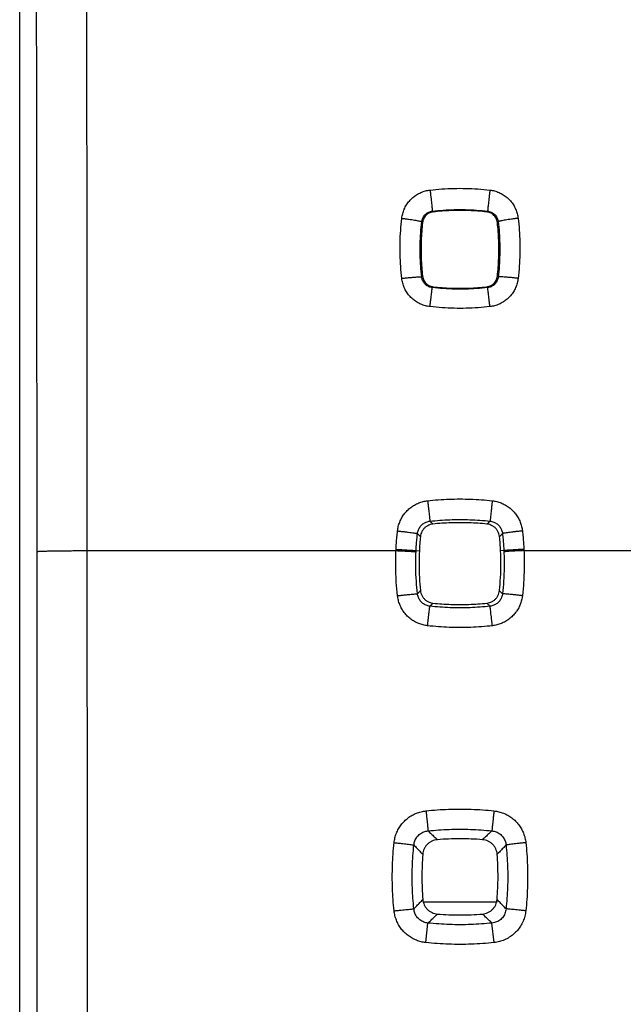
# Model space of a CAD drawing. Extents: x -57 to 46, y -23 to 45.
# Drawn here: x 11 to 17, y 6 to 16 of the extents above; entities that cross this region are included whole.
import ezdxf

# ---------------------------------------------------------------- set-up
doc = ezdxf.new("R2010")
doc.units = 0
doc.header["$LTSCALE"] = 16.335
doc.layers.get('0').update_dxf_attribs({"linetype": 'CONTINUOUS'})

msp = doc.modelspace()

# ---------------------------------------------------------------- linework, layer by layer
at = {"color": 7, "linetype": 'CONTINUOUS'}
msp.add_line((11.3159, -16.9546), (11.3159, 19.3401), dxfattribs=at)
at = {"color": 9, "linetype": 'CONTINUOUS'}
for p, q in [((11.9889, 10.6927), (15.0629, 10.6927)), ((15.263, 10.6922), (15.2954, 10.6907)), ((16.1368, 10.6922), (16.1044, 10.6907)), ((16.3369, 10.6927), (18.4629, 10.6927)), ((16.0698, 7.1927), (15.3343, 7.1927)), ((15.3601, 6.7891), (15.3812, 6.9837)), ((16.0397, 6.7891), (16.0186, 6.9837))]:
    msp.add_line(p, q, dxfattribs=at)
for points, knots in [([(11.9889, 10.6927), (11.9887, 11.4764), (11.9878, 13.0427), (11.9854, 15.3903), (11.982, 17.7335), (11.9775, 20.0707), (11.9738, 21.6267), (11.9717, 22.4034)], [0, 0, 0, 0, 0.200747, 0.401257, 0.601394, 0.80102, 1, 1, 1, 1]), ([(11.489, 10.6832), (11.4887, 11.4625), (11.4879, 13.0201), (11.4855, 15.3547), (11.4821, 17.6849), (11.4776, 20.0091), (11.4738, 21.5565), (11.4718, 22.3289)], [0, 0, 0, 0, 0.200747, 0.401257, 0.601394, 0.801021, 1, 1, 1, 1]), ([(15.1206, 14.0019), (15.1224, 14.0176), (15.1283, 14.0489), (15.1442, 14.0941), (15.1667, 14.1367), (15.1952, 14.1752), (15.229, 14.2091), (15.2675, 14.2375), (15.3099, 14.26), (15.355, 14.2759), (15.3863, 14.2819), (15.4019, 14.2837)], [0, 0, 0, 0, 0.110191, 0.22183, 0.333849, 0.445203, 0.555891, 0.66683, 0.778426, 0.889955, 1, 1, 1, 1]), ([(15.4019, 14.2837), (15.4412, 14.2882), (15.52, 14.2955), (15.6389, 14.3011), (15.7583, 14.3011), (15.8781, 14.2957), (15.958, 14.2883), (15.9979, 14.2837)], [0, 0, 0, 0, 0.198582, 0.397604, 0.597347, 0.798046, 1, 1, 1, 1]), ([(15.4019, 14.2837), (15.4033, 14.2718), (15.406, 14.2484), (15.4099, 14.214), (15.4136, 14.1815), (15.4169, 14.1518), (15.4197, 14.126), (15.4219, 14.1049), (15.4238, 14.0891), (15.4241, 14.0792), (15.4252, 14.0745), (15.4249, 14.0733)], [0, 0, 0, 0, 0.168905, 0.334175, 0.490524, 0.632949, 0.756896, 0.858399, 0.934214, 0.981917, 1, 1, 1, 1]), ([(15.9979, 14.2837), (15.9965, 14.2718), (15.9938, 14.2484), (15.9899, 14.214), (15.9862, 14.1815), (15.9829, 14.1518), (15.9801, 14.126), (15.9779, 14.1049), (15.976, 14.0891), (15.9757, 14.0792), (15.9746, 14.0745), (15.9749, 14.0733)], [0, 0, 0, 0, 0.168905, 0.334175, 0.490523, 0.632949, 0.756896, 0.858399, 0.934214, 0.981917, 1, 1, 1, 1]), ([(15.9979, 14.2837), (16.0135, 14.2819), (16.0447, 14.2759), (16.0897, 14.2601), (16.1321, 14.2377), (16.1706, 14.2092), (16.2044, 14.1754), (16.233, 14.1369), (16.2555, 14.0944), (16.2714, 14.0491), (16.2774, 14.0177), (16.2793, 14.0019)], [0, 0, 0, 0, 0.109709, 0.220917, 0.332596, 0.443734, 0.554374, 0.665451, 0.777329, 0.889201, 1, 1, 1, 1]), ([(15.3192, 13.968), (15.3199, 13.9738), (15.3222, 13.9856), (15.3281, 14.0025), (15.3366, 14.0184), (15.3473, 14.0328), (15.36, 14.0454), (15.3744, 14.056), (15.3904, 14.0644), (15.4073, 14.0703), (15.419, 14.0726), (15.4249, 14.0733)], [0, 0, 0, 0, 0.110004, 0.221473, 0.333376, 0.444676, 0.55537, 0.666375, 0.77809, 0.88978, 1, 1, 1, 1]), ([(15.4249, 14.0733), (15.4611, 14.0774), (15.5339, 14.0842), (15.6436, 14.0893), (15.7538, 14.0893), (15.8644, 14.0843), (15.9381, 14.0775), (15.9749, 14.0733)], [0, 0, 0, 0, 0.198581, 0.397612, 0.597334, 0.798042, 1, 1, 1, 1]), ([(15.4249, 14.0733), (15.4258, 14.0724), (15.4275, 14.0708), (15.4301, 14.0683), (15.4318, 14.0667), (15.4327, 14.0658)], [0, 0, 0, 0, 0.333514, 0.666857, 1, 1, 1, 1]), ([(15.9749, 14.0733), (15.974, 14.0724), (15.9723, 14.0708), (15.9697, 14.0683), (15.968, 14.0667), (15.9671, 14.0658)], [0, 0, 0, 0, 0.333505, 0.666853, 1, 1, 1, 1]), ([(15.9749, 14.0733), (15.9808, 14.0726), (15.9925, 14.0704), (16.0094, 14.0645), (16.0253, 14.0561), (16.0398, 14.0454), (16.0525, 14.0328), (16.0632, 14.0184), (16.0716, 14.0026), (16.0776, 13.9856), (16.0799, 13.9739), (16.0806, 13.968)], [0, 0, 0, 0, 0.109893, 0.221255, 0.333053, 0.444259, 0.554908, 0.665931, 0.777695, 0.889404, 1, 1, 1, 1]), ([(15.1206, 13.4041), (15.116, 13.4435), (15.1087, 13.5226), (15.1032, 13.6418), (15.1031, 13.7616), (15.1086, 13.8818), (15.1159, 13.9619), (15.1206, 14.0019)], [0, 0, 0, 0, 0.198604, 0.397639, 0.597384, 0.798073, 1, 1, 1, 1]), ([(15.1206, 14.0019), (15.132, 14.0006), (15.1545, 13.9979), (15.1874, 13.9936), (15.2183, 13.9893), (15.2463, 13.985), (15.2706, 13.9809), (15.2901, 13.9771), (15.3053, 13.9739), (15.3135, 13.971), (15.319, 13.9693), (15.3192, 13.968)], [0, 0, 0, 0, 0.170711, 0.336513, 0.492457, 0.633891, 0.756607, 0.856973, 0.932066, 0.979852, 1, 1, 1, 1]), ([(15.3192, 13.4174), (15.315, 13.4537), (15.3083, 13.5265), (15.3032, 13.6363), (15.3031, 13.7466), (15.3082, 13.8573), (15.315, 13.9311), (15.3192, 13.968)], [0, 0, 0, 0, 0.198607, 0.397651, 0.597372, 0.798067, 1, 1, 1, 1]), ([(15.3192, 13.968), (15.3201, 13.9671), (15.3218, 13.9653), (15.3243, 13.9626), (15.3261, 13.9608), (15.3269, 13.9599)], [0, 0, 0, 0, 0.333554, 0.666881, 1, 1, 1, 1]), ([(16.0806, 13.968), (16.0797, 13.9671), (16.078, 13.9653), (16.0755, 13.9626), (16.0738, 13.9608), (16.0729, 13.9599)], [0, 0, 0, 0, 0.33355, 0.666879, 1, 1, 1, 1]), ([(16.2793, 14.0019), (16.2678, 14.0006), (16.2453, 13.9979), (16.2124, 13.9936), (16.1815, 13.9893), (16.1536, 13.985), (16.1293, 13.9809), (16.1097, 13.9771), (16.0945, 13.9739), (16.0863, 13.971), (16.0808, 13.9693), (16.0806, 13.968)], [0, 0, 0, 0, 0.170711, 0.336513, 0.492457, 0.633891, 0.756607, 0.856973, 0.932066, 0.979852, 1, 1, 1, 1]), ([(16.0806, 13.968), (16.0848, 13.9317), (16.0915, 13.8589), (16.0966, 13.7491), (16.0967, 13.6388), (16.0917, 13.5281), (16.0849, 13.4543), (16.0806, 13.4174)], [0, 0, 0, 0, 0.198559, 0.397578, 0.597299, 0.798018, 1, 1, 1, 1]), ([(16.2793, 14.0019), (16.2838, 13.9625), (16.2911, 13.8834), (16.2966, 13.7642), (16.2967, 13.6445), (16.2912, 13.5243), (16.2839, 13.4441), (16.2792, 13.4041)], [0, 0, 0, 0, 0.198559, 0.397571, 0.597315, 0.798027, 1, 1, 1, 1]), ([(15.1206, 13.4041), (15.1333, 13.4055), (15.1583, 13.4083), (15.1946, 13.412), (15.2281, 13.415), (15.2577, 13.4173), (15.2819, 13.4186), (15.301, 13.4196), (15.3114, 13.4186), (15.3185, 13.4188), (15.3192, 13.4174)], [0, 0, 0, 0, 0.192616, 0.377853, 0.548819, 0.699161, 0.823307, 0.916697, 0.976021, 1, 1, 1, 1]), ([(15.4014, 13.1224), (15.3858, 13.1242), (15.3547, 13.1302), (15.3097, 13.146), (15.2674, 13.1684), (15.229, 13.1969), (15.1952, 13.2307), (15.1668, 13.2692), (15.1442, 13.3117), (15.1284, 13.357), (15.1224, 13.3884), (15.1206, 13.4041)], [0, 0, 0, 0, 0.109582, 0.220723, 0.332382, 0.443532, 0.55419, 0.665308, 0.777316, 0.889493, 1, 1, 1, 1]), ([(15.3192, 13.4174), (15.3201, 13.4184), (15.3219, 13.4203), (15.3246, 13.4231), (15.3264, 13.425), (15.3274, 13.426)], [0, 0, 0, 0, 0.333549, 0.666885, 1, 1, 1, 1]), ([(15.4244, 13.3119), (15.4185, 13.3126), (15.4069, 13.3148), (15.39, 13.3207), (15.3741, 13.3291), (15.3597, 13.3398), (15.3471, 13.3524), (15.3364, 13.3668), (15.328, 13.3828), (15.3221, 13.3997), (15.3199, 13.4115), (15.3192, 13.4174)], [0, 0, 0, 0, 0.109687, 0.220878, 0.332555, 0.443692, 0.554315, 0.665387, 0.777351, 0.889502, 1, 1, 1, 1]), ([(16.0806, 13.4174), (16.08, 13.4115), (16.0777, 13.3998), (16.0718, 13.3828), (16.0634, 13.3669), (16.0527, 13.3524), (16.0401, 13.3398), (16.0257, 13.3291), (16.0099, 13.3207), (15.993, 13.3148), (15.9813, 13.3126), (15.9754, 13.3119)], [0, 0, 0, 0, 0.110439, 0.222232, 0.334323, 0.445664, 0.55628, 0.667139, 0.778689, 0.890243, 1, 1, 1, 1]), ([(16.2792, 13.4041), (16.2774, 13.3884), (16.2715, 13.3571), (16.2556, 13.3118), (16.2331, 13.2693), (16.2046, 13.2307), (16.1709, 13.1969), (16.1325, 13.1685), (16.0902, 13.146), (16.0452, 13.1302), (16.014, 13.1242), (15.9984, 13.1224)], [0, 0, 0, 0, 0.11043, 0.222257, 0.334392, 0.445778, 0.556429, 0.667302, 0.778834, 0.89033, 1, 1, 1, 1]), ([(16.0806, 13.4174), (16.0797, 13.4183), (16.0779, 13.4203), (16.0752, 13.4231), (16.0734, 13.425), (16.0725, 13.426)], [0, 0, 0, 0, 0.332803, 0.666139, 1, 1, 1, 1]), ([(16.2792, 13.4041), (16.2665, 13.4055), (16.2415, 13.4083), (16.2052, 13.412), (16.1717, 13.415), (16.1421, 13.4173), (16.1179, 13.4186), (16.0988, 13.4196), (16.0884, 13.4186), (16.0813, 13.4188), (16.0806, 13.4174)], [0, 0, 0, 0, 0.192616, 0.377853, 0.548819, 0.699161, 0.823307, 0.916697, 0.976021, 1, 1, 1, 1]), ([(15.4014, 13.1224), (15.4028, 13.1348), (15.4056, 13.1589), (15.4097, 13.1939), (15.4136, 13.226), (15.4169, 13.2541), (15.4199, 13.2772), (15.4217, 13.2946), (15.4237, 13.3053), (15.4238, 13.3106), (15.4244, 13.3119)], [0, 0, 0, 0, 0.195281, 0.381951, 0.553402, 0.703561, 0.827113, 0.919684, 0.977997, 1, 1, 1, 1]), ([(15.4244, 13.3119), (15.4253, 13.3128), (15.4273, 13.3147), (15.4302, 13.3175), (15.4322, 13.3193), (15.4332, 13.3203)], [0, 0, 0, 0, 0.333499, 0.666863, 1, 1, 1, 1]), ([(15.9754, 13.3119), (15.9391, 13.3077), (15.8662, 13.3009), (15.7563, 13.2958), (15.646, 13.2958), (15.5351, 13.3008), (15.4613, 13.3076), (15.4244, 13.3119)], [0, 0, 0, 0, 0.198579, 0.397608, 0.59733, 0.798039, 1, 1, 1, 1]), ([(15.9754, 13.3119), (15.9745, 13.3128), (15.9725, 13.3147), (15.9696, 13.3175), (15.9676, 13.3193), (15.9666, 13.3203)], [0, 0, 0, 0, 0.332755, 0.666109, 1, 1, 1, 1]), ([(15.9984, 13.1224), (15.997, 13.1348), (15.9942, 13.1589), (15.9901, 13.1939), (15.9862, 13.226), (15.9829, 13.2541), (15.98, 13.2772), (15.9781, 13.2946), (15.9761, 13.3053), (15.976, 13.3106), (15.9754, 13.3119)], [0, 0, 0, 0, 0.195281, 0.381951, 0.553402, 0.703561, 0.827113, 0.919684, 0.977997, 1, 1, 1, 1]), ([(15.9984, 13.1224), (15.9591, 13.1179), (15.8801, 13.1105), (15.761, 13.105), (15.6415, 13.1049), (15.5214, 13.1104), (15.4414, 13.1178), (15.4014, 13.1224)], [0, 0, 0, 0, 0.198581, 0.397601, 0.597343, 0.798042, 1, 1, 1, 1]), ([(15.0781, 10.8889), (15.0798, 10.9039), (15.0852, 10.9339), (15.0993, 10.9776), (15.1192, 11.0192), (15.1446, 11.0577), (15.1747, 11.0923), (15.2092, 11.1225), (15.2476, 11.1479), (15.2891, 11.1679), (15.3328, 11.1821), (15.363, 11.1875), (15.3781, 11.1892)], [0, 0, 0, 0, 0.0988, 0.198958, 0.299663, 0.400124, 0.499944, 0.599504, 0.699544, 0.800171, 0.900589, 1, 1, 1, 1]), ([(15.3781, 11.1892), (15.4134, 11.1932), (15.4844, 11.1998), (15.5912, 11.2058), (15.6985, 11.2079), (15.806, 11.2059), (15.9139, 11.1999), (15.9858, 11.1932), (16.0218, 11.1892)], [0, 0, 0, 0, 0.165561, 0.331367, 0.497578, 0.664325, 0.831742, 1, 1, 1, 1]), ([(15.3781, 11.1892), (15.3795, 11.1765), (15.3823, 11.1514), (15.3863, 11.115), (15.3901, 11.0811), (15.3934, 11.051), (15.3961, 11.0258), (15.3982, 11.0066), (15.3995, 10.9939), (15.4002, 10.9877), (15.4003, 10.9858)], [0, 0, 0, 0, 0.187734, 0.36939, 0.538234, 0.688005, 0.813151, 0.909032, 0.972094, 1, 1, 1, 1]), ([(16.0218, 11.1892), (16.0203, 11.1765), (16.0175, 11.1514), (16.0135, 11.115), (16.0097, 11.0811), (16.0064, 11.051), (16.0037, 11.0258), (16.0016, 11.0066), (16.0003, 10.9939), (15.9996, 10.9877), (15.9995, 10.9858)], [0, 0, 0, 0, 0.187734, 0.36939, 0.538234, 0.688005, 0.813151, 0.909032, 0.972094, 1, 1, 1, 1]), ([(16.0218, 11.1892), (16.0368, 11.1875), (16.0668, 11.1821), (16.1104, 11.168), (16.1519, 11.148), (16.1903, 11.1227), (16.2248, 11.0925), (16.255, 11.058), (16.2804, 11.0196), (16.3004, 10.978), (16.3146, 10.9342), (16.32, 10.904), (16.3217, 10.8889)], [0, 0, 0, 0, 0.098885, 0.198989, 0.299546, 0.399776, 0.499456, 0.599079, 0.699282, 0.800037, 0.900547, 1, 1, 1, 1]), ([(15.2766, 10.8626), (15.2773, 10.8688), (15.2795, 10.8812), (15.2853, 10.8991), (15.2935, 10.9162), (15.304, 10.932), (15.3164, 10.9462), (15.3306, 10.9586), (15.3465, 10.969), (15.3636, 10.9772), (15.3817, 10.9829), (15.3941, 10.9851), (15.4003, 10.9858)], [0, 0, 0, 0, 0.09878, 0.198831, 0.299422, 0.399771, 0.499504, 0.599018, 0.699066, 0.799759, 0.900335, 1, 1, 1, 1]), ([(15.4003, 10.9858), (15.4333, 10.9895), (15.4993, 10.9957), (15.5987, 11.0013), (15.6986, 11.0032), (15.7987, 11.0014), (15.8991, 10.9958), (15.966, 10.9896), (15.9995, 10.9858)], [0, 0, 0, 0, 0.16556, 0.331374, 0.497577, 0.664315, 0.83174, 1, 1, 1, 1]), ([(15.4003, 10.9858), (15.4037, 10.9826), (15.4105, 10.9762), (15.4207, 10.9666), (15.4274, 10.9602), (15.4308, 10.957)], [0, 0, 0, 0, 0.334099, 0.667435, 1, 1, 1, 1]), ([(15.9995, 10.9858), (15.9961, 10.9826), (15.9893, 10.9762), (15.9792, 10.9666), (15.9724, 10.9602), (15.969, 10.957)], [0, 0, 0, 0, 0.3341, 0.667437, 1, 1, 1, 1]), ([(15.9995, 10.9858), (16.0057, 10.9851), (16.0181, 10.983), (16.0361, 10.9772), (16.0532, 10.9691), (16.0691, 10.9587), (16.0833, 10.9463), (16.0958, 10.9321), (16.1062, 10.9163), (16.1144, 10.8993), (16.1203, 10.8812), (16.1225, 10.8688), (16.1232, 10.8626)], [0, 0, 0, 0, 0.099151, 0.199443, 0.300121, 0.400396, 0.500052, 0.599596, 0.699682, 0.800296, 0.900661, 1, 1, 1, 1]), ([(15.0635, 10.7055), (15.0644, 10.7259), (15.0668, 10.7668), (15.0717, 10.8279), (15.0759, 10.8686), (15.0781, 10.8889)], [0, 0, 0, 0, 0.333379, 0.666674, 1, 1, 1, 1]), ([(15.0781, 10.8889), (15.0907, 10.8875), (15.1152, 10.8847), (15.151, 10.8805), (15.1842, 10.8764), (15.2135, 10.8727), (15.2379, 10.8693), (15.2567, 10.8667), (15.2688, 10.8643), (15.275, 10.8635), (15.2766, 10.8626)], [0, 0, 0, 0, 0.188712, 0.370713, 0.539449, 0.688845, 0.813526, 0.909009, 0.971883, 1, 1, 1, 1]), ([(16.3217, 10.8889), (16.3092, 10.8875), (16.2846, 10.8847), (16.2488, 10.8805), (16.2157, 10.8764), (16.1863, 10.8727), (16.1619, 10.8693), (16.1431, 10.8667), (16.131, 10.8643), (16.1248, 10.8635), (16.1232, 10.8626)], [0, 0, 0, 0, 0.188712, 0.370713, 0.539449, 0.688845, 0.813526, 0.909009, 0.971883, 1, 1, 1, 1]), ([(16.3217, 10.8889), (16.324, 10.8686), (16.3281, 10.8279), (16.333, 10.7668), (16.3354, 10.7259), (16.3363, 10.7055)], [0, 0, 0, 0, 0.333334, 0.666628, 1, 1, 1, 1]), ([(15.263, 10.6922), (15.2639, 10.7112), (15.2661, 10.7491), (15.2707, 10.806), (15.2745, 10.8438), (15.2766, 10.8626)], [0, 0, 0, 0, 0.333376, 0.666653, 1, 1, 1, 1]), ([(15.2766, 10.8626), (15.2799, 10.8592), (15.2864, 10.8524), (15.2961, 10.8421), (15.3026, 10.8353), (15.3059, 10.8319)], [0, 0, 0, 0, 0.334118, 0.667449, 1, 1, 1, 1]), ([(16.1232, 10.8626), (16.1199, 10.8592), (16.1134, 10.8524), (16.1037, 10.8421), (16.0972, 10.8353), (16.094, 10.8319)], [0, 0, 0, 0, 0.334119, 0.667451, 1, 1, 1, 1]), ([(16.1232, 10.8626), (16.1253, 10.8438), (16.1291, 10.806), (16.1337, 10.7491), (16.1359, 10.7112), (16.1368, 10.6922)], [0, 0, 0, 0, 0.333354, 0.666627, 1, 1, 1, 1]), ([(11.489, 10.6832), (11.4902, 10.6846), (11.4976, 10.6842), (11.5102, 10.6863), (11.5322, 10.6868), (11.5612, 10.6881), (11.5976, 10.689), (11.6404, 10.69), (11.6891, 10.6908), (11.7428, 10.6914), (11.8007, 10.692), (11.8616, 10.6924), (11.9247, 10.6926), (11.9674, 10.6927), (11.9889, 10.6927)], [0, 0, 0, 0, 0.010893, 0.038158, 0.081471, 0.14013, 0.213162, 0.299352, 0.397258, 0.505244, 0.621505, 0.744097, 0.87097, 1, 1, 1, 1]), ([(11.9889, -8.3073), (11.9894, -6.724), (11.9902, -3.5573), (11.9906, 1.1927), (11.9902, 5.9427), (11.9894, 9.1094), (11.9889, 10.6927)], [0, 0, 0, 0, 0.249996, 0.5, 0.750004, 1, 1, 1, 1]), ([(15.0781, 10.2439), (15.0731, 10.2888), (15.0647, 10.3835), (15.0589, 10.5333), (15.0605, 10.638), (15.0629, 10.6927)], [0, 0, 0, 0, 0.301357, 0.634537, 1, 1, 1, 1]), ([(15.0629, 10.6927), (15.063, 10.6948), (15.0632, 10.6991), (15.0634, 10.7034), (15.0635, 10.7055)], [0, 0, 0, 0, 0.500007, 1, 1, 1, 1]), ([(15.0629, 10.6927), (15.0755, 10.6922), (15.1001, 10.691), (15.1361, 10.6893), (15.1694, 10.6875), (15.1988, 10.6858), (15.2234, 10.6841), (15.2423, 10.6829), (15.2545, 10.6814), (15.2607, 10.6811), (15.2624, 10.6804)], [0, 0, 0, 0, 0.188804, 0.370852, 0.539601, 0.688986, 0.813642, 0.909095, 0.971935, 1, 1, 1, 1]), ([(15.0635, 10.7055), (15.076, 10.7049), (15.1007, 10.7036), (15.1366, 10.7017), (15.1699, 10.6998), (15.1994, 10.698), (15.224, 10.6962), (15.2428, 10.6949), (15.2551, 10.6933), (15.2612, 10.693), (15.263, 10.6922)], [0, 0, 0, 0, 0.188799, 0.370844, 0.539592, 0.688978, 0.813635, 0.90909, 0.971932, 1, 1, 1, 1]), ([(15.2624, 10.6804), (15.2625, 10.6824), (15.2627, 10.6863), (15.2629, 10.6903), (15.263, 10.6922)], [0, 0, 0, 0, 0.499996, 1, 1, 1, 1]), ([(16.3363, 10.7055), (16.3238, 10.7049), (16.2991, 10.7036), (16.2632, 10.7017), (16.2299, 10.6998), (16.2004, 10.698), (16.1759, 10.6962), (16.157, 10.6949), (16.1448, 10.6933), (16.1386, 10.693), (16.1368, 10.6922)], [0, 0, 0, 0, 0.188799, 0.370844, 0.539592, 0.688978, 0.813635, 0.90909, 0.971932, 1, 1, 1, 1]), ([(16.1368, 10.6922), (16.1369, 10.6903), (16.1371, 10.6863), (16.1373, 10.6824), (16.1374, 10.6804)], [0, 0, 0, 0, 0.500005, 1, 1, 1, 1]), ([(16.3369, 10.6927), (16.3244, 10.6922), (16.2997, 10.691), (16.2637, 10.6893), (16.2304, 10.6875), (16.201, 10.6858), (16.1764, 10.6841), (16.1575, 10.6829), (16.1453, 10.6814), (16.1391, 10.6811), (16.1374, 10.6804)], [0, 0, 0, 0, 0.188804, 0.370852, 0.539601, 0.688986, 0.813642, 0.909095, 0.971935, 1, 1, 1, 1]), ([(16.3369, 10.6927), (16.3393, 10.6381), (16.3409, 10.5334), (16.3351, 10.3836), (16.3267, 10.2888), (16.3217, 10.2439)], [0, 0, 0, 0, 0.365193, 0.698373, 1, 1, 1, 1]), ([(16.3363, 10.7055), (16.3364, 10.7034), (16.3366, 10.6991), (16.3368, 10.6948), (16.3369, 10.6927)], [0, 0, 0, 0, 0.499993, 1, 1, 1, 1]), ([(11.489, -8.2978), (11.4895, -6.7161), (11.4903, -3.5526), (11.4907, 1.1927), (11.4903, 5.938), (11.4895, 9.1015), (11.489, 10.6832)], [0, 0, 0, 0, 0.249996, 0.5, 0.750004, 1, 1, 1, 1]), ([(15.2766, 10.2628), (15.2719, 10.3045), (15.2641, 10.3927), (15.2587, 10.532), (15.2602, 10.6295), (15.2624, 10.6804)], [0, 0, 0, 0, 0.301374, 0.634558, 1, 1, 1, 1]), ([(16.1374, 10.6804), (16.1396, 10.6295), (16.1411, 10.5321), (16.1357, 10.3927), (16.1279, 10.3045), (16.1232, 10.2628)], [0, 0, 0, 0, 0.365167, 0.698351, 1, 1, 1, 1]), ([(15.0781, 10.2439), (15.0906, 10.2453), (15.1151, 10.248), (15.1508, 10.2518), (15.1839, 10.2552), (15.2132, 10.2581), (15.2376, 10.2603), (15.2564, 10.2621), (15.2686, 10.2625), (15.2748, 10.2632), (15.2766, 10.2628)], [0, 0, 0, 0, 0.18895, 0.371061, 0.539812, 0.689161, 0.813764, 0.909163, 0.971963, 1, 1, 1, 1]), ([(15.3774, 9.9443), (15.3625, 9.946), (15.3326, 9.9514), (15.2891, 9.9654), (15.2477, 9.9853), (15.2093, 10.0105), (15.1749, 10.0406), (15.1448, 10.0751), (15.1194, 10.1134), (15.0995, 10.1549), (15.0853, 10.1987), (15.0798, 10.2288), (15.0781, 10.2439)], [0, 0, 0, 0, 0.098583, 0.198543, 0.299078, 0.399404, 0.499136, 0.59867, 0.698775, 0.799574, 0.900256, 1, 1, 1, 1]), ([(15.2766, 10.2628), (15.2799, 10.2662), (15.2865, 10.2732), (15.2964, 10.2837), (15.303, 10.2907), (15.3063, 10.2941)], [0, 0, 0, 0, 0.334126, 0.667463, 1, 1, 1, 1]), ([(15.3997, 10.1393), (15.3935, 10.14), (15.3812, 10.1421), (15.3632, 10.1479), (15.3462, 10.1561), (15.3304, 10.1665), (15.3162, 10.1789), (15.3038, 10.1931), (15.2934, 10.2089), (15.2852, 10.226), (15.2795, 10.2441), (15.2773, 10.2565), (15.2766, 10.2628)], [0, 0, 0, 0, 0.098745, 0.198736, 0.299243, 0.399492, 0.499121, 0.598556, 0.698584, 0.799348, 0.900086, 1, 1, 1, 1]), ([(16.1232, 10.2628), (16.1225, 10.2565), (16.1204, 10.2441), (16.1146, 10.2261), (16.1065, 10.209), (16.0961, 10.1932), (16.0837, 10.1789), (16.0696, 10.1665), (16.0538, 10.1561), (16.0367, 10.1479), (16.0187, 10.1422), (16.0063, 10.14), (16.0001, 10.1393)], [0, 0, 0, 0, 0.099386, 0.199836, 0.300585, 0.400846, 0.500422, 0.599857, 0.699838, 0.80037, 0.900683, 1, 1, 1, 1]), ([(16.3217, 10.2439), (16.32, 10.2289), (16.3146, 10.1989), (16.3005, 10.1552), (16.2806, 10.1137), (16.2553, 10.0754), (16.2252, 10.0409), (16.1908, 10.0108), (16.1525, 9.9855), (16.1111, 9.9655), (16.0674, 9.9514), (16.0374, 9.946), (16.0224, 9.9443)], [0, 0, 0, 0, 0.099206, 0.199568, 0.300298, 0.400597, 0.500253, 0.599782, 0.699846, 0.800432, 0.900753, 1, 1, 1, 1]), ([(16.1232, 10.2628), (16.1199, 10.2662), (16.1133, 10.2732), (16.1034, 10.2837), (16.0968, 10.2907), (16.0935, 10.2941)], [0, 0, 0, 0, 0.334123, 0.667461, 1, 1, 1, 1]), ([(16.3217, 10.2439), (16.3092, 10.2453), (16.2847, 10.248), (16.249, 10.2518), (16.2159, 10.2552), (16.1866, 10.2581), (16.1622, 10.2603), (16.1434, 10.2621), (16.1312, 10.2625), (16.125, 10.2632), (16.1232, 10.2628)], [0, 0, 0, 0, 0.18895, 0.371061, 0.539812, 0.689161, 0.813764, 0.909163, 0.971963, 1, 1, 1, 1]), ([(15.3774, 9.9443), (15.3788, 9.9566), (15.3815, 9.9808), (15.3855, 10.016), (15.3892, 10.0485), (15.3924, 10.0773), (15.3952, 10.1012), (15.3973, 10.1196), (15.3987, 10.1316), (15.3994, 10.1375), (15.3997, 10.1393)], [0, 0, 0, 0, 0.189757, 0.372232, 0.541018, 0.690191, 0.814516, 0.909627, 0.972187, 1, 1, 1, 1]), ([(15.3997, 10.1393), (15.4032, 10.1426), (15.4102, 10.1493), (15.4208, 10.1593), (15.4278, 10.166), (15.4313, 10.1693)], [0, 0, 0, 0, 0.334132, 0.667469, 1, 1, 1, 1]), ([(16.0001, 10.1393), (15.9671, 10.1356), (15.9009, 10.1294), (15.8013, 10.1238), (15.7013, 10.1219), (15.6009, 10.1237), (15.5003, 10.1293), (15.4332, 10.1355), (15.3997, 10.1393)], [0, 0, 0, 0, 0.165559, 0.331371, 0.497573, 0.664311, 0.831737, 1, 1, 1, 1]), ([(16.0001, 10.1393), (15.9966, 10.1426), (15.9896, 10.1493), (15.979, 10.1593), (15.972, 10.166), (15.9685, 10.1693)], [0, 0, 0, 0, 0.334133, 0.667469, 1, 1, 1, 1]), ([(16.0224, 9.9443), (16.021, 9.9566), (16.0183, 9.9808), (16.0143, 10.016), (16.0106, 10.0485), (16.0074, 10.0773), (16.0046, 10.1012), (16.0025, 10.1196), (16.0011, 10.1316), (16.0004, 10.1375), (16.0001, 10.1393)], [0, 0, 0, 0, 0.189758, 0.372232, 0.541018, 0.690192, 0.814516, 0.909627, 0.972187, 1, 1, 1, 1]), ([(16.0224, 9.9443), (15.987, 9.9403), (15.9159, 9.9337), (15.8088, 9.9276), (15.7014, 9.9256), (15.5936, 9.9275), (15.4855, 9.9335), (15.4134, 9.9403), (15.3774, 9.9443)], [0, 0, 0, 0, 0.165559, 0.331363, 0.497574, 0.664322, 0.83174, 1, 1, 1, 1]), ([(15.0442, 7.7843), (15.0459, 7.8001), (15.0515, 7.8318), (15.0661, 7.878), (15.0871, 7.922), (15.1137, 7.9626), (15.1456, 7.9991), (15.182, 8.0309), (15.2225, 8.0576), (15.2666, 8.0787), (15.3131, 8.0935), (15.3452, 8.0992), (15.3612, 8.1009)], [0, 0, 0, 0, 0.098617, 0.198653, 0.299231, 0.399537, 0.499087, 0.598311, 0.69821, 0.79905, 0.900104, 1, 1, 1, 1]), ([(15.3612, 8.1009), (15.3984, 8.1049), (15.4732, 8.1116), (15.5856, 8.1176), (15.6985, 8.1197), (15.8117, 8.1177), (15.9252, 8.1117), (16.0008, 8.1049), (16.0386, 8.1009)], [0, 0, 0, 0, 0.165656, 0.331539, 0.497793, 0.664535, 0.831887, 1, 1, 1, 1]), ([(15.3612, 8.1009), (15.3625, 8.089), (15.365, 8.0655), (15.3687, 8.0312), (15.3721, 7.999), (15.3752, 7.9701), (15.3778, 7.9454), (15.3799, 7.9256), (15.3813, 7.9114), (15.3821, 7.9039), (15.3824, 7.9012)], [0, 0, 0, 0, 0.179122, 0.352861, 0.515567, 0.661944, 0.787233, 0.887355, 0.959055, 1, 1, 1, 1]), ([(16.0386, 8.1009), (16.0373, 8.089), (16.0348, 8.0655), (16.0312, 8.0312), (16.0277, 7.999), (16.0247, 7.9701), (16.022, 7.9454), (16.02, 7.9256), (16.0185, 7.9114), (16.0177, 7.9039), (16.0174, 7.9012)], [0, 0, 0, 0, 0.179122, 0.352861, 0.515567, 0.661944, 0.787233, 0.887355, 0.959055, 1, 1, 1, 1]), ([(16.0386, 8.1009), (16.0546, 8.0992), (16.0866, 8.0935), (16.1331, 8.0787), (16.1771, 8.0577), (16.2177, 8.031), (16.2541, 7.9992), (16.2859, 7.9629), (16.3125, 7.9223), (16.3335, 7.8784), (16.3483, 7.8321), (16.3539, 7.8002), (16.3556, 7.7843)], [0, 0, 0, 0, 0.099859, 0.200596, 0.301361, 0.401341, 0.500567, 0.599825, 0.699796, 0.800363, 0.900705, 1, 1, 1, 1]), ([(15.2412, 7.7609), (15.2418, 7.768), (15.2441, 7.7822), (15.2504, 7.803), (15.2595, 7.8227), (15.2713, 7.8409), (15.2854, 7.8571), (15.3017, 7.8712), (15.3199, 7.8829), (15.3397, 7.892), (15.3607, 7.8983), (15.3751, 7.9006), (15.3824, 7.9012)], [0, 0, 0, 0, 0.099305, 0.199517, 0.299923, 0.399808, 0.498823, 0.597537, 0.697073, 0.797854, 0.899271, 1, 1, 1, 1]), ([(15.3824, 7.9012), (15.4173, 7.9049), (15.4874, 7.9112), (15.5928, 7.9169), (15.6986, 7.9188), (15.8047, 7.917), (15.9111, 7.9113), (15.982, 7.905), (16.0174, 7.9012)], [0, 0, 0, 0, 0.165663, 0.331551, 0.497792, 0.664522, 0.831878, 1, 1, 1, 1]), ([(15.3824, 7.9012), (15.3927, 7.8914), (15.4133, 7.8719), (15.4442, 7.8428), (15.4647, 7.8235), (15.4749, 7.8138)], [0, 0, 0, 0, 0.335641, 0.66897, 1, 1, 1, 1]), ([(16.0174, 7.9012), (16.0071, 7.8914), (15.9865, 7.8719), (15.9556, 7.8428), (15.9351, 7.8235), (15.9249, 7.8138)], [0, 0, 0, 0, 0.335646, 0.668974, 1, 1, 1, 1]), ([(16.0174, 7.9012), (16.0247, 7.9006), (16.0391, 7.8983), (16.06, 7.892), (16.0799, 7.8829), (16.098, 7.8712), (16.1143, 7.8571), (16.1284, 7.841), (16.1402, 7.8229), (16.1494, 7.8031), (16.1557, 7.7823), (16.158, 7.768), (16.1586, 7.7609)], [0, 0, 0, 0, 0.100658, 0.20175, 0.302492, 0.402165, 0.50092, 0.599673, 0.69924, 0.799631, 0.900131, 1, 1, 1, 1]), ([(15.0442, 7.1054), (15.0402, 7.1428), (15.0335, 7.2176), (15.0274, 7.3304), (15.0254, 7.4435), (15.0273, 7.5569), (15.0334, 7.6706), (15.0402, 7.7464), (15.0442, 7.7843)], [0, 0, 0, 0, 0.165666, 0.331554, 0.497809, 0.664549, 0.831895, 1, 1, 1, 1]), ([(15.0442, 7.7843), (15.056, 7.783), (15.0793, 7.7805), (15.1132, 7.7767), (15.1449, 7.7731), (15.1734, 7.7698), (15.1978, 7.7669), (15.2172, 7.7644), (15.2312, 7.7625), (15.2385, 7.7614), (15.2412, 7.7609)], [0, 0, 0, 0, 0.179608, 0.353519, 0.516171, 0.662365, 0.787426, 0.887359, 0.958974, 1, 1, 1, 1]), ([(15.2411, 7.1245), (15.2374, 7.1596), (15.2311, 7.2297), (15.2254, 7.3354), (15.2235, 7.4414), (15.2253, 7.5477), (15.231, 7.6543), (15.2374, 7.7253), (15.2412, 7.7609)], [0, 0, 0, 0, 0.165675, 0.331568, 0.497812, 0.664539, 0.831888, 1, 1, 1, 1]), ([(15.2412, 7.7609), (15.2511, 7.7505), (15.2707, 7.7298), (15.3001, 7.6988), (15.3196, 7.6782), (15.3293, 7.6679)], [0, 0, 0, 0, 0.335658, 0.668987, 1, 1, 1, 1]), ([(16.1586, 7.7609), (16.1488, 7.7505), (16.1291, 7.7298), (16.0997, 7.6988), (16.0802, 7.6782), (16.0705, 7.6679)], [0, 0, 0, 0, 0.335657, 0.668987, 1, 1, 1, 1]), ([(16.3556, 7.7843), (16.3438, 7.783), (16.3205, 7.7805), (16.2866, 7.7767), (16.2549, 7.7731), (16.2264, 7.7698), (16.202, 7.7669), (16.1826, 7.7644), (16.1687, 7.7625), (16.1613, 7.7614), (16.1586, 7.7609)], [0, 0, 0, 0, 0.179608, 0.353519, 0.516171, 0.662365, 0.787426, 0.887359, 0.958974, 1, 1, 1, 1]), ([(16.1586, 7.7609), (16.1624, 7.7259), (16.1687, 7.6557), (16.1744, 7.55), (16.1763, 7.444), (16.1745, 7.3377), (16.1688, 7.2311), (16.1625, 7.1601), (16.1587, 7.1245)], [0, 0, 0, 0, 0.165649, 0.331528, 0.497767, 0.664499, 0.831863, 1, 1, 1, 1]), ([(16.3556, 7.7843), (16.3596, 7.747), (16.3663, 7.6721), (16.3724, 7.5594), (16.3744, 7.4463), (16.3725, 7.3328), (16.3664, 7.2191), (16.3596, 7.1433), (16.3556, 7.1054)], [0, 0, 0, 0, 0.165644, 0.331519, 0.49777, 0.664515, 0.831874, 1, 1, 1, 1]), ([(15.2411, 7.1245), (15.2511, 7.1351), (15.2709, 7.1561), (15.3006, 7.1874), (15.3202, 7.2083), (15.33, 7.2187)], [0, 0, 0, 0, 0.335703, 0.669032, 1, 1, 1, 1]), ([(16.1587, 7.1245), (16.1487, 7.1351), (16.1289, 7.1561), (16.0993, 7.1874), (16.0796, 7.2083), (16.0698, 7.2187)], [0, 0, 0, 0, 0.335705, 0.669034, 1, 1, 1, 1]), ([(15.0442, 7.1054), (15.056, 7.1067), (15.0792, 7.1091), (15.1131, 7.1127), (15.1448, 7.1159), (15.1732, 7.1187), (15.1976, 7.1211), (15.217, 7.1228), (15.231, 7.124), (15.2384, 7.1245), (15.2411, 7.1245)], [0, 0, 0, 0, 0.179723, 0.35368, 0.516329, 0.662489, 0.787504, 0.887394, 0.958981, 1, 1, 1, 1]), ([(15.3601, 6.7891), (15.3443, 6.7908), (15.3127, 6.7963), (15.2666, 6.8109), (15.2227, 6.8318), (15.1822, 6.8584), (15.1458, 6.8901), (15.1141, 6.9264), (15.0875, 6.9669), (15.0664, 7.0109), (15.0516, 7.0574), (15.046, 7.0894), (15.0442, 7.1054)], [0, 0, 0, 0, 0.098633, 0.198661, 0.299201, 0.399439, 0.498894, 0.598026, 0.697879, 0.798751, 0.899915, 1, 1, 1, 1]), ([(15.3812, 6.9837), (15.3741, 6.9844), (15.3599, 6.9866), (15.3391, 6.9929), (15.3194, 7.0019), (15.3013, 7.0137), (15.2851, 7.0278), (15.2711, 7.044), (15.2594, 7.0621), (15.2503, 7.0819), (15.244, 7.1029), (15.2418, 7.1173), (15.2411, 7.1245)], [0, 0, 0, 0, 0.099441, 0.199718, 0.300112, 0.399914, 0.498791, 0.597354, 0.696783, 0.797549, 0.899059, 1, 1, 1, 1]), ([(15.3812, 6.9837), (15.3918, 6.9938), (15.4128, 7.0138), (15.4443, 7.0436), (15.4652, 7.0634), (15.4757, 7.0733)], [0, 0, 0, 0, 0.335717, 0.669045, 1, 1, 1, 1]), ([(16.0186, 6.9837), (16.008, 6.9938), (15.987, 7.0138), (15.9555, 7.0436), (15.9346, 7.0634), (15.9241, 7.0733)], [0, 0, 0, 0, 0.335714, 0.669044, 1, 1, 1, 1]), ([(16.1587, 7.1245), (16.158, 7.1165), (16.1554, 7.1005), (16.1479, 7.0774), (16.137, 7.0559), (16.1229, 7.0365), (16.1061, 7.0196), (16.0868, 7.0055), (16.0654, 6.9946), (16.0424, 6.9871), (16.0265, 6.9845), (16.0186, 6.9837)], [0, 0, 0, 0, 0.112069, 0.22445, 0.3361, 0.446264, 0.555626, 0.66571, 0.777054, 0.888821, 1, 1, 1, 1]), ([(16.3556, 7.1054), (16.3537, 7.0876), (16.3471, 7.0521), (16.3295, 7.0009), (16.3044, 6.953), (16.2726, 6.9098), (16.2347, 6.8719), (16.1915, 6.8401), (16.1437, 6.815), (16.0927, 6.7974), (16.0574, 6.791), (16.0397, 6.7891)], [0, 0, 0, 0, 0.111147, 0.223215, 0.335053, 0.445728, 0.555727, 0.666372, 0.777996, 0.889584, 1, 1, 1, 1]), ([(16.3556, 7.1054), (16.3438, 7.1067), (16.3206, 7.1091), (16.2867, 7.1127), (16.2551, 7.1159), (16.2266, 7.1187), (16.2022, 7.1211), (16.1828, 7.1228), (16.1688, 7.124), (16.1614, 7.1245), (16.1587, 7.1245)], [0, 0, 0, 0, 0.179723, 0.35368, 0.516329, 0.662489, 0.787504, 0.887394, 0.958981, 1, 1, 1, 1]), ([(16.0186, 6.9837), (15.9835, 6.98), (15.9132, 6.9737), (15.8074, 6.968), (15.7012, 6.966), (15.5947, 6.9679), (15.488, 6.9736), (15.4168, 6.9799), (15.3812, 6.9837)], [0, 0, 0, 0, 0.165661, 0.331547, 0.497787, 0.664516, 0.831873, 1, 1, 1, 1]), ([(16.0397, 6.7891), (16.0024, 6.785), (15.9274, 6.7783), (15.8145, 6.7722), (15.7013, 6.7701), (15.5877, 6.7721), (15.4739, 6.7782), (15.398, 6.785), (15.3601, 6.7891)], [0, 0, 0, 0, 0.165654, 0.331535, 0.497787, 0.664529, 0.831882, 1, 1, 1, 1])]:
    msp.add_open_spline(points, degree=3, knots=knots, dxfattribs=at)
at = {"color": 7, "linetype": 'CONTINUOUS'}
for points, knots in [([(15.4327, 14.0658), (15.4251, 14.065), (15.41, 14.0618), (15.3886, 14.0528), (15.3694, 14.0398), (15.3529, 14.0233), (15.3399, 14.004), (15.3309, 13.9826), (15.3278, 13.9675), (15.3269, 13.9599)], [0, 0, 0, 0, 0.142433, 0.285032, 0.428046, 0.57192, 0.715035, 0.857524, 1, 1, 1, 1]), ([(15.9671, 14.0658), (15.908, 14.0725), (15.7892, 14.0814), (15.6106, 14.0814), (15.4918, 14.0725), (15.4327, 14.0658)], [0, 0, 0, 0, 0.333326, 0.666667, 1, 1, 1, 1]), ([(16.0729, 13.9599), (16.072, 13.9675), (16.0689, 13.9826), (16.0599, 14.004), (16.0469, 14.0233), (16.0305, 14.0398), (16.0112, 14.0528), (15.9898, 14.0618), (15.9747, 14.065), (15.9671, 14.0658)], [0, 0, 0, 0, 0.142433, 0.285032, 0.428046, 0.57192, 0.715034, 0.857524, 1, 1, 1, 1]), ([(15.3269, 13.9599), (15.3203, 13.9008), (15.3115, 13.7822), (15.3117, 13.6037), (15.3207, 13.485), (15.3274, 13.426)], [0, 0, 0, 0, 0.333326, 0.666669, 1, 1, 1, 1]), ([(16.0725, 13.426), (16.0791, 13.485), (16.0881, 13.6037), (16.0883, 13.7822), (16.0795, 13.9008), (16.0729, 13.9599)], [0, 0, 0, 0, 0.333323, 0.666666, 1, 1, 1, 1]), ([(15.3274, 13.426), (15.3282, 13.4184), (15.3314, 13.4033), (15.3404, 13.382), (15.3534, 13.3627), (15.3699, 13.3463), (15.3891, 13.3333), (15.4105, 13.3243), (15.4256, 13.3211), (15.4332, 13.3203)], [0, 0, 0, 0, 0.142434, 0.285033, 0.428047, 0.57192, 0.715034, 0.857523, 1, 1, 1, 1]), ([(15.9666, 13.3203), (15.9742, 13.3211), (15.9893, 13.3243), (16.0107, 13.3333), (16.0299, 13.3463), (16.0464, 13.3627), (16.0594, 13.382), (16.0684, 13.4033), (16.0716, 13.4184), (16.0725, 13.426)], [0, 0, 0, 0, 0.142434, 0.285033, 0.428047, 0.57192, 0.715034, 0.857523, 1, 1, 1, 1]), ([(15.4332, 13.3203), (15.4922, 13.3136), (15.6108, 13.3048), (15.7891, 13.3048), (15.9076, 13.3136), (15.9666, 13.3203)], [0, 0, 0, 0, 0.333325, 0.666667, 1, 1, 1, 1]), ([(15.4308, 10.957), (15.4218, 10.956), (15.4038, 10.9524), (15.3785, 10.9419), (15.3556, 10.9266), (15.3361, 10.9071), (15.3209, 10.8842), (15.3104, 10.8589), (15.3068, 10.8409), (15.3059, 10.8319)], [0, 0, 0, 0, 0.142481, 0.285209, 0.428115, 0.571878, 0.714866, 0.857487, 1, 1, 1, 1]), ([(15.969, 10.957), (15.9094, 10.963), (15.7898, 10.9711), (15.61, 10.9711), (15.4904, 10.963), (15.4308, 10.957)], [0, 0, 0, 0, 0.333296, 0.666693, 1, 1, 1, 1]), ([(16.094, 10.8319), (16.093, 10.8409), (16.0894, 10.8589), (16.0789, 10.8842), (16.0637, 10.9071), (16.0442, 10.9266), (16.0213, 10.9419), (15.996, 10.9524), (15.978, 10.956), (15.969, 10.957)], [0, 0, 0, 0, 0.142479, 0.285208, 0.428115, 0.571878, 0.714867, 0.857488, 1, 1, 1, 1]), ([(15.3059, 10.8319), (15.3035, 10.8084), (15.2994, 10.7614), (15.2965, 10.7143), (15.2954, 10.6907)], [0, 0, 0, 0, 0.499928, 1, 1, 1, 1]), ([(16.1044, 10.6907), (16.1033, 10.7143), (16.1004, 10.7614), (16.0963, 10.8084), (16.094, 10.8319)], [0, 0, 0, 0, 0.500067, 1, 1, 1, 1]), ([(15.2954, 10.6907), (15.2933, 10.6466), (15.2914, 10.5583), (15.295, 10.426), (15.3018, 10.338), (15.3063, 10.2941)], [0, 0, 0, 0, 0.333689, 0.666856, 1, 1, 1, 1]), ([(16.0935, 10.2941), (16.098, 10.338), (16.1048, 10.426), (16.1084, 10.5583), (16.1065, 10.6466), (16.1044, 10.6907)], [0, 0, 0, 0, 0.333142, 0.666311, 1, 1, 1, 1]), ([(15.3063, 10.2941), (15.3073, 10.2851), (15.3109, 10.2672), (15.3214, 10.2419), (15.3367, 10.219), (15.3562, 10.1996), (15.379, 10.1843), (15.4044, 10.1738), (15.4223, 10.1702), (15.4313, 10.1693)], [0, 0, 0, 0, 0.142479, 0.285207, 0.428115, 0.571876, 0.714866, 0.857487, 1, 1, 1, 1]), ([(15.9685, 10.1693), (15.9775, 10.1702), (15.9955, 10.1738), (16.0208, 10.1843), (16.0436, 10.1996), (16.0631, 10.2191), (16.0784, 10.2419), (16.0889, 10.2672), (16.0925, 10.2851), (16.0935, 10.2941)], [0, 0, 0, 0, 0.14248, 0.285208, 0.428115, 0.571877, 0.714866, 0.857487, 1, 1, 1, 1]), ([(15.4313, 10.1693), (15.4907, 10.1633), (15.6102, 10.1552), (15.7896, 10.1552), (15.9091, 10.1633), (15.9685, 10.1693)], [0, 0, 0, 0, 0.333166, 0.666826, 1, 1, 1, 1]), ([(15.4749, 7.8138), (15.4655, 7.8131), (15.447, 7.81), (15.4204, 7.8005), (15.396, 7.7865), (15.3744, 7.7685), (15.3564, 7.7469), (15.3425, 7.7224), (15.3331, 7.6959), (15.33, 7.6773), (15.3293, 7.668)], [0, 0, 0, 0, 0.125316, 0.250485, 0.374958, 0.499996, 0.625095, 0.749571, 0.874659, 1, 1, 1, 1]), ([(15.9249, 7.8138), (15.8501, 7.8197), (15.6999, 7.8256), (15.5497, 7.8197), (15.4749, 7.8138)], [0, 0, 0, 0, 0.500002, 1, 1, 1, 1]), ([(16.0705, 7.6679), (16.0698, 7.6773), (16.0667, 7.6959), (16.0573, 7.7224), (16.0434, 7.7469), (16.0254, 7.7685), (16.0038, 7.7866), (15.9794, 7.8005), (15.9528, 7.81), (15.9343, 7.8131), (15.9249, 7.8138)], [0, 0, 0, 0, 0.125337, 0.250508, 0.374977, 0.500007, 0.625107, 0.749579, 0.874658, 1, 1, 1, 1]), ([(15.3293, 7.668), (15.3236, 7.5932), (15.318, 7.4433), (15.3241, 7.2934), (15.33, 7.2187)], [0, 0, 0, 0, 0.499989, 1, 1, 1, 1]), ([(16.0698, 7.2186), (16.0757, 7.2933), (16.0818, 7.4433), (16.0762, 7.5932), (16.0705, 7.6679)], [0, 0, 0, 0, 0.499986, 1, 1, 1, 1]), ([(15.33, 7.2187), (15.3308, 7.2093), (15.3339, 7.1908), (15.3434, 7.1643), (15.3573, 7.14), (15.3754, 7.1184), (15.3969, 7.1004), (15.4213, 7.0865), (15.4478, 7.0771), (15.4663, 7.074), (15.4757, 7.0733)], [0, 0, 0, 0, 0.125333, 0.250496, 0.374968, 0.500003, 0.625101, 0.749575, 0.874658, 1, 1, 1, 1]), ([(15.9242, 7.0733), (15.9335, 7.074), (15.952, 7.0771), (15.9785, 7.0865), (16.0029, 7.1004), (16.0245, 7.1184), (16.0425, 7.14), (16.0564, 7.1643), (16.0659, 7.1908), (16.069, 7.2093), (16.0698, 7.2186)], [0, 0, 0, 0, 0.12532, 0.250492, 0.374966, 0.499999, 0.625102, 0.74958, 0.87466, 1, 1, 1, 1]), ([(15.4757, 7.0733), (15.5502, 7.0675), (15.6999, 7.0616), (15.8496, 7.0675), (15.9242, 7.0733)], [0, 0, 0, 0, 0.499999, 1, 1, 1, 1])]:
    msp.add_open_spline(points, degree=3, knots=knots, dxfattribs=at)

doc.saveas('drawing.dxf')
